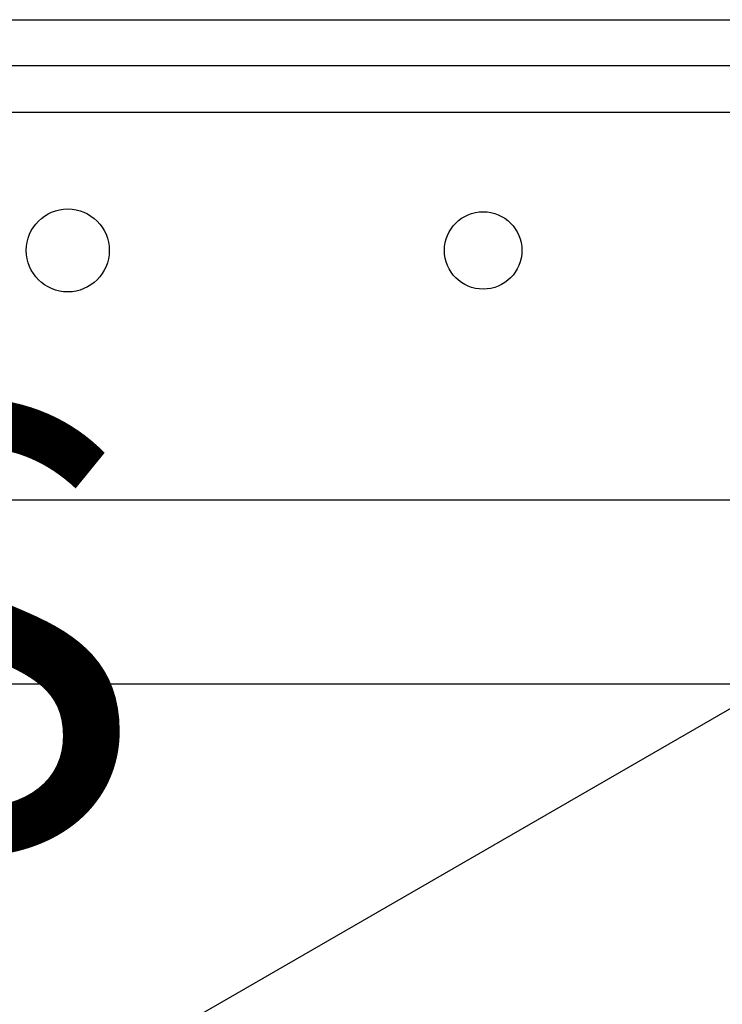
# Model space of a CAD drawing. Units: millimetres. Extents: x 64 to 1178, y 24 to 1230.
# Drawn here: x 422 to 498, y 402 to 509 of the extents above; entities that cross this region are included whole.
import ezdxf

# ---------------------------------------------------------------- set-up
doc = ezdxf.new("R2010")
doc.units = ezdxf.units.MM
doc.layers.add('COTES', color=2, linetype='Continuous')
doc.styles.add('ROMANS', font='ARIAL.TTF')

# ---------------------------------------------------------------- blocks, each defined once
blk = doc.blocks.new('ALZADO')
for p, q in [((412.78, 508.81), (670.26, 508.81)), ((670.26, 503.81), (412.78, 503.81)), ((407.59, 498.78), (669.92, 498.78)), ((320.66, 456.76), (471.06, 456.76)), ((471.06, 456.76), (507.06, 456.76)), ((399.19, 376.55), (529.86, 451.99)), ((471.06, 436.74), (320.66, 436.74)), ((507.06, 436.74), (471.06, 436.74))]:
    blk.add_line(p, q)
for centre, radius in [((427.09, 483.79), 4.5), ((472.13, 483.79), 4.2)]:
    blk.add_circle(centre, radius)
at = {"layer": 'COTES', "insert": (177.07, 466.88), "char_height": 48, "width": 363.4097, "attachment_point": 1, "style": 'ROMANS'}
blk.add_mtext('{\\fVerdana|b0|i0|c0|p34;CAHORS}', dxfattribs=at)

msp = doc.modelspace()

# ---------------------------------------------------------------- block references
msp.add_blockref('ALZADO', (0, 0))

doc.saveas('drawing.dxf')
